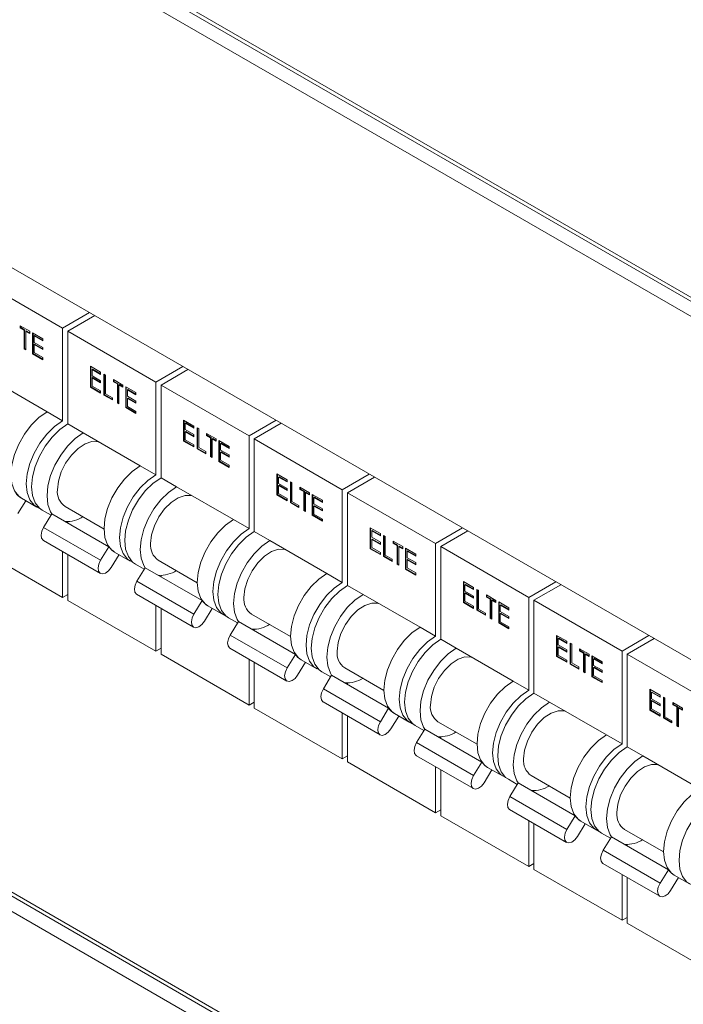
# Model space of a CAD drawing. Units: millimetres. Extents: x 63 to 6113, y 73 to 3057.
# Drawn here: x 1833 to 1894, y 679 to 769 of the extents above; entities that cross this region are included whole.
import ezdxf

# ---------------------------------------------------------------- set-up
doc = ezdxf.new("R2010")
doc.units = ezdxf.units.MM
doc.header["$LTSCALE"] = 2

msp = doc.modelspace()

# ---------------------------------------------------------------- linework, layer by layer
at = {"color": 7, "linetype": 'Continuous', "lineweight": 18}
for p, q in [((2031.82, 663.967), (1783.013, 807.6)), ((1783.234, 807.112), (2032.041, 663.478)), ((1783.013, 805.858), (2031.82, 662.225)), ((2010.183, 643.47), (1804.65, 762.121)), ((1829.305, 745.058), (1837.319, 740.432)), ((1839.77, 741.847), (1837.319, 740.432)), ((1840.241, 741.575), (1837.79, 740.159)), ((1833.457, 740.656), (1834.325, 740.155)), ((1833.457, 740.461), (1833.457, 740.656)), ((1833.504, 740.488), (1833.457, 740.461)), ((1833.817, 740.253), (1833.457, 740.461)), ((1833.504, 740.488), (1833.504, 740.629)), ((1833.864, 740.28), (1833.504, 740.488)), ((1833.864, 740.28), (1833.817, 740.253)), ((1833.817, 738.543), (1833.817, 740.253)), ((1833.864, 738.57), (1833.864, 740.28)), ((1834.012, 740.195), (1833.965, 740.167)), ((1833.965, 740.167), (1833.965, 738.458)), ((1834.325, 739.96), (1833.965, 740.167)), ((1834.325, 740.014), (1834.012, 740.195)), ((1834.325, 740.155), (1834.325, 739.96)), ((1837.319, 740.432), (1837.319, 731.994)), ((1837.79, 740.159), (1845.804, 735.533)), ((1837.79, 740.159), (1837.79, 731.722)), ((1834.578, 740.009), (1835.509, 739.471)), ((1834.578, 738.104), (1834.578, 740.009)), ((1834.626, 738.131), (1834.626, 739.982)), ((1834.774, 739.755), (1834.726, 739.728)), ((1834.726, 739.728), (1834.726, 739.142)), ((1835.509, 739.276), (1834.726, 739.728)), ((1835.509, 739.33), (1834.774, 739.755)), ((1835.509, 739.471), (1835.509, 739.276)), ((1833.864, 738.57), (1833.817, 738.543)), ((1833.965, 738.458), (1833.817, 738.543)), ((1833.965, 738.512), (1833.864, 738.57)), ((1834.726, 739.142), (1835.509, 738.69)), ((1834.774, 738.973), (1834.726, 738.946)), ((1834.726, 738.946), (1834.726, 738.213)), ((1835.509, 738.494), (1834.726, 738.946)), ((1835.509, 738.549), (1834.774, 738.973)), ((1835.509, 738.69), (1835.509, 738.494)), ((1834.626, 738.131), (1834.578, 738.104)), ((1835.509, 737.566), (1834.578, 738.104)), ((1835.509, 737.621), (1834.626, 738.131)), ((1834.726, 738.213), (1835.509, 737.762)), ((1835.509, 737.762), (1835.509, 737.566)), ((1839.848, 736.966), (1840.779, 736.429)), ((1839.848, 735.061), (1839.848, 736.966)), ((1839.896, 735.088), (1839.896, 736.939)), ((1840.044, 736.713), (1839.997, 736.686)), ((1839.997, 736.686), (1839.997, 736.099)), ((1840.779, 736.234), (1839.997, 736.686)), ((1840.779, 736.288), (1840.044, 736.713)), ((1848.255, 736.948), (1845.804, 735.533)), ((1848.727, 736.676), (1846.275, 735.261)), ((1830.719, 735.804), (1835.904, 732.81)), ((1839.997, 736.099), (1840.779, 735.647)), ((1840.044, 735.931), (1839.997, 735.904)), ((1839.997, 735.904), (1839.997, 735.171)), ((1840.779, 735.452), (1839.997, 735.904)), ((1840.779, 735.507), (1840.044, 735.931)), ((1840.779, 736.429), (1840.779, 736.234)), ((1841.075, 736.258), (1841.223, 736.173)), ((1841.075, 734.353), (1841.075, 736.258)), ((1841.122, 734.38), (1841.122, 736.231)), ((1841.223, 736.173), (1841.223, 734.463)), ((1841.943, 735.758), (1842.81, 735.257)), ((1841.943, 735.562), (1841.943, 735.758)), ((1841.99, 735.589), (1841.99, 735.73)), ((1839.896, 735.088), (1839.848, 735.061)), ((1840.779, 734.524), (1839.848, 735.061)), ((1840.779, 734.578), (1839.896, 735.088)), ((1839.997, 735.171), (1840.779, 734.719)), ((1840.779, 735.647), (1840.779, 735.452)), ((1841.99, 735.589), (1841.943, 735.562)), ((1842.302, 735.355), (1841.943, 735.562)), ((1842.349, 735.382), (1841.99, 735.589)), ((1842.349, 735.382), (1842.302, 735.355)), ((1842.302, 733.645), (1842.302, 735.355)), ((1842.349, 733.672), (1842.349, 735.382)), ((1842.497, 735.296), (1842.45, 735.269)), ((1842.45, 735.269), (1842.45, 733.559)), ((1842.81, 735.061), (1842.45, 735.269)), ((1842.81, 735.116), (1842.497, 735.296)), ((1842.81, 735.257), (1842.81, 735.061)), ((1843.064, 735.11), (1843.994, 734.573)), ((1843.064, 733.205), (1843.064, 735.11)), ((1843.111, 733.232), (1843.111, 735.083)), ((1843.259, 734.857), (1843.212, 734.829)), ((1843.212, 734.829), (1843.212, 734.243)), ((1843.994, 734.378), (1843.212, 734.829)), ((1843.994, 734.432), (1843.259, 734.857)), ((1845.804, 735.533), (1845.804, 727.095)), ((1846.275, 735.261), (1854.289, 730.635)), ((1846.275, 735.261), (1846.275, 726.823)), ((1840.779, 734.719), (1840.779, 734.524)), ((1841.122, 734.38), (1841.075, 734.353)), ((1841.858, 733.901), (1841.075, 734.353)), ((1841.858, 733.956), (1841.122, 734.38)), ((1841.223, 734.463), (1841.858, 734.097)), ((1841.858, 734.097), (1841.858, 733.901)), ((1843.212, 734.243), (1843.994, 733.791)), ((1843.259, 734.075), (1843.212, 734.048)), ((1843.212, 734.048), (1843.212, 733.315)), ((1843.994, 733.596), (1843.212, 734.048)), ((1843.994, 733.65), (1843.259, 734.075)), ((1843.994, 734.573), (1843.994, 734.378)), ((1842.349, 733.672), (1842.302, 733.645)), ((1842.45, 733.559), (1842.302, 733.645)), ((1842.45, 733.614), (1842.349, 733.672)), ((1843.111, 733.232), (1843.064, 733.205)), ((1843.994, 732.668), (1843.064, 733.205)), ((1843.994, 732.722), (1843.111, 733.232)), ((1843.212, 733.315), (1843.994, 732.863)), ((1843.994, 733.791), (1843.994, 733.596)), ((1835.904, 732.81), (1837.319, 731.994)), ((1843.994, 732.863), (1843.994, 732.668)), ((1837.79, 731.722), (1839.204, 730.905)), ((1848.334, 732.068), (1849.264, 731.531)), ((1848.334, 730.163), (1848.334, 732.068)), ((1848.381, 730.19), (1848.381, 732.041)), ((1848.529, 731.814), (1848.482, 731.787)), ((1848.482, 731.787), (1848.482, 731.201)), ((1849.264, 731.335), (1848.482, 731.787)), ((1848.482, 731.201), (1849.264, 730.749)), ((1849.264, 731.39), (1848.529, 731.814)), ((1849.264, 731.531), (1849.264, 731.335)), ((1849.561, 731.36), (1849.709, 731.274)), ((1849.561, 729.454), (1849.561, 731.36)), ((1849.608, 729.482), (1849.608, 731.333)), ((1849.709, 731.274), (1849.709, 729.564)), ((1856.741, 732.05), (1854.289, 730.635)), ((1857.212, 731.778), (1854.761, 730.363)), ((1839.204, 730.905), (1844.39, 727.912)), ((1848.529, 731.033), (1848.482, 731.005)), ((1848.482, 731.005), (1848.482, 730.273)), ((1849.264, 730.554), (1848.482, 731.005)), ((1849.264, 730.608), (1848.529, 731.033)), ((1849.264, 730.749), (1849.264, 730.554)), ((1850.428, 730.859), (1851.295, 730.358)), ((1850.428, 730.664), (1850.428, 730.859)), ((1850.475, 730.691), (1850.428, 730.664)), ((1850.787, 730.456), (1850.428, 730.664)), ((1850.475, 730.691), (1850.475, 730.832)), ((1850.835, 730.483), (1850.475, 730.691)), ((1850.835, 730.483), (1850.787, 730.456)), ((1850.787, 728.746), (1850.787, 730.456)), ((1850.835, 728.773), (1850.835, 730.483)), ((1850.983, 730.398), (1850.936, 730.371)), ((1850.936, 730.371), (1850.936, 728.661)), ((1851.295, 730.163), (1850.936, 730.371)), ((1851.295, 730.217), (1850.983, 730.398)), ((1851.295, 730.358), (1851.295, 730.163)), ((1854.289, 730.635), (1854.289, 722.197)), ((1854.761, 730.363), (1862.774, 725.736)), ((1854.761, 730.363), (1854.761, 721.925)), ((1848.381, 730.19), (1848.334, 730.163)), ((1849.264, 729.625), (1848.334, 730.163)), ((1849.264, 729.68), (1848.381, 730.19)), ((1848.482, 730.273), (1849.264, 729.821)), ((1849.264, 729.821), (1849.264, 729.625)), ((1849.608, 729.482), (1849.561, 729.454)), ((1850.343, 729.003), (1849.561, 729.454)), ((1850.343, 729.057), (1849.608, 729.482)), ((1849.709, 729.564), (1850.343, 729.198)), ((1851.549, 730.212), (1852.48, 729.675)), ((1851.549, 728.307), (1851.549, 730.212)), ((1851.596, 728.334), (1851.596, 730.185)), ((1851.744, 729.958), (1851.697, 729.931)), ((1851.697, 729.931), (1851.697, 729.345)), ((1852.48, 729.479), (1851.697, 729.931)), ((1852.48, 729.534), (1851.744, 729.958)), ((1852.48, 729.675), (1852.48, 729.479)), ((1850.343, 729.198), (1850.343, 729.003)), ((1850.835, 728.773), (1850.787, 728.746)), ((1850.936, 728.661), (1850.787, 728.746)), ((1850.936, 728.715), (1850.835, 728.773)), ((1851.697, 729.345), (1852.48, 728.893)), ((1851.744, 729.177), (1851.697, 729.149)), ((1851.697, 729.149), (1851.697, 728.417)), ((1852.48, 728.698), (1851.697, 729.149)), ((1852.48, 728.752), (1851.744, 729.177)), ((1852.48, 728.893), (1852.48, 728.698)), ((1844.39, 727.912), (1845.804, 727.095)), ((1851.596, 728.334), (1851.549, 728.307)), ((1852.48, 727.769), (1851.549, 728.307)), ((1852.48, 727.824), (1851.596, 728.334)), ((1851.697, 728.417), (1852.48, 727.965)), ((1852.48, 727.965), (1852.48, 727.769)), ((1846.275, 726.823), (1847.69, 726.007)), ((1856.819, 727.17), (1857.75, 726.632)), ((1856.819, 725.264), (1856.819, 727.17)), ((1856.866, 725.291), (1856.866, 727.142)), ((1857.014, 726.916), (1856.967, 726.889)), ((1856.967, 726.889), (1856.967, 726.302)), ((1857.75, 726.437), (1856.967, 726.889)), ((1857.75, 726.491), (1857.014, 726.916)), ((1865.226, 727.151), (1862.774, 725.736)), ((1865.697, 726.879), (1863.246, 725.464)), ((1847.69, 726.007), (1852.875, 723.013)), ((1856.967, 726.302), (1857.75, 725.851)), ((1857.014, 726.134), (1856.967, 726.107)), ((1856.967, 726.107), (1856.967, 725.374)), ((1857.75, 725.655), (1856.967, 726.107)), ((1857.75, 725.71), (1857.014, 726.134)), ((1857.75, 726.632), (1857.75, 726.437)), ((1857.75, 725.851), (1857.75, 725.655)), ((1858.046, 726.461), (1858.194, 726.376)), ((1858.046, 724.556), (1858.046, 726.461)), ((1858.093, 724.583), (1858.093, 726.434)), ((1858.194, 726.376), (1858.194, 724.666)), ((1858.913, 725.961), (1859.78, 725.46)), ((1858.913, 725.765), (1858.913, 725.961)), ((1858.96, 725.792), (1858.96, 725.933)), ((1833.571, 724.958), (1834.986, 724.142)), ((1856.866, 725.291), (1856.819, 725.264)), ((1857.75, 724.727), (1856.819, 725.264)), ((1857.75, 724.781), (1856.866, 725.291)), ((1856.967, 725.374), (1857.75, 724.922)), ((1857.75, 724.922), (1857.75, 724.727)), ((1858.96, 725.792), (1858.913, 725.765)), ((1859.273, 725.558), (1858.913, 725.765)), ((1859.32, 725.585), (1858.96, 725.792)), ((1859.32, 725.585), (1859.273, 725.558)), ((1859.273, 723.848), (1859.273, 725.558)), ((1859.32, 723.875), (1859.32, 725.585)), ((1859.468, 725.499), (1859.421, 725.472)), ((1859.421, 725.472), (1859.421, 723.762)), ((1859.78, 725.265), (1859.421, 725.472)), ((1859.78, 725.319), (1859.468, 725.499)), ((1859.78, 725.46), (1859.78, 725.265)), ((1860.034, 725.313), (1860.965, 724.776)), ((1860.034, 723.408), (1860.034, 725.313)), ((1860.081, 723.435), (1860.081, 725.286)), ((1860.229, 725.06), (1860.182, 725.033)), ((1860.182, 725.033), (1860.182, 724.446)), ((1860.965, 724.581), (1860.182, 725.033)), ((1860.965, 724.635), (1860.229, 725.06)), ((1862.774, 725.736), (1862.774, 717.299)), ((1863.246, 725.464), (1871.26, 720.838)), ((1863.246, 725.464), (1863.246, 717.026)), ((1833.967, 724.73), (1833.251, 723.559)), ((1837.538, 724.208), (1841.09, 722.157)), ((1858.093, 724.583), (1858.046, 724.556)), ((1858.829, 724.104), (1858.046, 724.556)), ((1858.829, 724.159), (1858.093, 724.583)), ((1858.194, 724.666), (1858.829, 724.3)), ((1858.829, 724.3), (1858.829, 724.104)), ((1860.182, 724.446), (1860.965, 723.994)), ((1860.229, 724.278), (1860.182, 724.251)), ((1860.182, 724.251), (1860.182, 723.518)), ((1860.965, 723.799), (1860.182, 724.251)), ((1860.965, 723.853), (1860.229, 724.278)), ((1860.965, 724.776), (1860.965, 724.581)), ((1835.457, 723.87), (1836.266, 723.403)), ((1835.596, 722.308), (1836.349, 723.537)), ((1836.349, 723.537), (1841.534, 720.544)), ((1859.32, 723.875), (1859.273, 723.848)), ((1859.421, 723.762), (1859.273, 723.848)), ((1859.421, 723.817), (1859.32, 723.875)), ((1860.081, 723.435), (1860.034, 723.408)), ((1860.965, 722.871), (1860.034, 723.408)), ((1860.965, 722.925), (1860.081, 723.435)), ((1860.182, 723.518), (1860.965, 723.066)), ((1860.965, 723.994), (1860.965, 723.799)), ((1835.596, 722.308), (1840.782, 719.315)), ((1837.79, 722.836), (1837.79, 722.705)), ((1852.875, 723.013), (1854.289, 722.197)), ((1860.965, 723.066), (1860.965, 722.871)), ((1865.304, 722.271), (1866.235, 721.734)), ((1865.304, 720.366), (1865.304, 722.271)), ((1865.351, 720.393), (1865.351, 722.244)), ((1873.711, 722.253), (1871.26, 720.838)), ((1854.761, 721.925), (1856.175, 721.109)), ((1865.5, 722.017), (1865.452, 721.99)), ((1865.452, 721.99), (1865.452, 721.404)), ((1866.235, 721.538), (1865.452, 721.99)), ((1865.452, 721.404), (1866.235, 720.952)), ((1866.235, 721.593), (1865.5, 722.017)), ((1866.235, 721.734), (1866.235, 721.538)), ((1866.531, 721.563), (1866.679, 721.477)), ((1866.531, 719.658), (1866.531, 721.563)), ((1866.578, 719.685), (1866.578, 721.536)), ((1866.679, 721.477), (1866.679, 719.767)), ((1874.183, 721.981), (1871.731, 720.566)), ((1829.305, 720.562), (1837.319, 715.935)), ((1835.573, 721.115), (1840.759, 718.122)), ((1840.782, 719.315), (1841.534, 720.544)), ((1856.175, 721.109), (1861.36, 718.115)), ((1865.5, 721.236), (1865.452, 721.209)), ((1865.452, 721.209), (1865.452, 720.476)), ((1866.235, 720.757), (1865.452, 721.209)), ((1865.452, 720.476), (1866.235, 720.024)), ((1866.235, 720.811), (1865.5, 721.236)), ((1866.235, 720.952), (1866.235, 720.757)), ((1867.398, 721.062), (1868.266, 720.562)), ((1867.398, 720.867), (1867.398, 721.062)), ((1867.446, 720.894), (1867.398, 720.867)), ((1867.758, 720.659), (1867.398, 720.867)), ((1867.446, 720.894), (1867.446, 721.035)), ((1867.805, 720.686), (1867.446, 720.894)), ((1867.805, 720.686), (1867.758, 720.659)), ((1867.758, 718.949), (1867.758, 720.659)), ((1867.805, 718.977), (1867.805, 720.686)), ((1867.953, 720.601), (1867.906, 720.574)), ((1867.906, 720.574), (1867.906, 718.864)), ((1868.266, 720.366), (1867.906, 720.574)), ((1868.266, 720.421), (1867.953, 720.601)), ((1868.266, 720.562), (1868.266, 720.366)), ((1871.26, 720.838), (1871.26, 712.4)), ((1871.731, 720.566), (1879.745, 715.939)), ((1871.731, 720.566), (1871.731, 712.128)), ((1837.319, 720.108), (1837.319, 715.935)), ((1837.79, 719.836), (1837.79, 715.663)), ((1842.453, 719.831), (1841.736, 718.661)), ((1842.057, 720.06), (1843.471, 719.243)), ((1865.351, 720.393), (1865.304, 720.366)), ((1866.235, 719.829), (1865.304, 720.366)), ((1866.235, 719.883), (1865.351, 720.393)), ((1866.235, 720.024), (1866.235, 719.829)), ((1866.578, 719.685), (1866.531, 719.658)), ((1867.314, 719.206), (1866.531, 719.658)), ((1867.314, 719.26), (1866.578, 719.685)), ((1866.679, 719.767), (1867.314, 719.401)), ((1868.52, 720.415), (1869.45, 719.878)), ((1868.52, 718.51), (1868.52, 720.415)), ((1868.567, 718.537), (1868.567, 720.388)), ((1868.715, 720.161), (1868.668, 720.134)), ((1868.668, 720.134), (1868.668, 719.548)), ((1869.45, 719.682), (1868.668, 720.134)), ((1868.668, 719.548), (1869.45, 719.096)), ((1869.45, 719.737), (1868.715, 720.161)), ((1869.45, 719.878), (1869.45, 719.682)), ((1843.942, 718.971), (1844.751, 718.504)), ((1846.023, 719.31), (1849.575, 717.259)), ((1867.314, 719.401), (1867.314, 719.206)), ((1867.805, 718.977), (1867.758, 718.949)), ((1867.906, 718.864), (1867.758, 718.949)), ((1867.906, 718.918), (1867.805, 718.977)), ((1868.715, 719.38), (1868.668, 719.352)), ((1868.668, 719.352), (1868.668, 718.62)), ((1869.45, 718.901), (1868.668, 719.352)), ((1869.45, 718.955), (1868.715, 719.38)), ((1869.45, 719.096), (1869.45, 718.901)), ((2031.82, 574.147), (1783.013, 717.781)), ((1844.081, 717.41), (1844.834, 718.639)), ((1844.834, 718.639), (1850.019, 715.645)), ((1846.275, 717.937), (1846.275, 717.806)), ((1861.36, 718.115), (1862.774, 717.299)), ((1868.567, 718.537), (1868.52, 718.51)), ((1869.45, 717.972), (1868.52, 718.51)), ((1869.45, 718.027), (1868.567, 718.537)), ((1868.668, 718.62), (1869.45, 718.168)), ((1869.45, 718.168), (1869.45, 717.972)), ((1783.234, 717.292), (2032.041, 573.659)), ((1844.081, 717.41), (1849.267, 714.416)), ((1863.246, 717.026), (1864.66, 716.21)), ((1873.79, 717.373), (1874.72, 716.835)), ((1873.79, 715.467), (1873.79, 717.373)), ((1873.837, 715.495), (1873.837, 717.345)), ((1873.985, 717.119), (1873.938, 717.092)), ((1873.938, 717.092), (1873.938, 716.506)), ((1874.72, 716.64), (1873.938, 717.092)), ((1874.72, 716.694), (1873.985, 717.119)), ((1882.196, 717.354), (1879.745, 715.939)), ((1882.668, 717.082), (1880.216, 715.667)), ((1783.013, 716.039), (2031.82, 572.405)), ((1837.79, 716.207), (1837.319, 715.935)), ((1844.059, 716.217), (1849.244, 713.223)), ((1864.66, 716.21), (1869.846, 713.217)), ((1873.938, 716.506), (1874.72, 716.054)), ((1873.985, 716.337), (1873.938, 716.31)), ((1873.938, 716.31), (1873.938, 715.577)), ((1874.72, 715.858), (1873.938, 716.31)), ((1874.72, 715.913), (1873.985, 716.337)), ((1874.72, 716.835), (1874.72, 716.64)), ((1874.72, 716.054), (1874.72, 715.858)), ((1875.016, 716.664), (1875.165, 716.579)), ((1875.016, 714.759), (1875.016, 716.664)), ((1875.064, 714.786), (1875.064, 716.637)), ((1875.165, 716.579), (1875.165, 714.869)), ((1875.884, 716.164), (1876.751, 715.663)), ((1875.884, 715.968), (1875.884, 716.164)), ((1875.931, 715.996), (1875.884, 715.968)), ((1876.243, 715.761), (1875.884, 715.968)), ((1875.931, 715.996), (1875.931, 716.137)), ((1876.29, 715.788), (1875.931, 715.996)), ((1837.79, 715.663), (1845.804, 711.037)), ((1845.804, 715.209), (1845.804, 711.037)), ((1849.267, 714.416), (1850.019, 715.645)), ((1850.542, 715.161), (1851.956, 714.345)), ((1873.837, 715.495), (1873.79, 715.467)), ((1874.72, 714.93), (1873.79, 715.467)), ((1874.72, 714.985), (1873.837, 715.495)), ((1873.938, 715.577), (1874.72, 715.125)), ((1874.72, 715.125), (1874.72, 714.93)), ((1876.29, 715.788), (1876.243, 715.761)), ((1876.243, 714.051), (1876.243, 715.761)), ((1876.29, 714.078), (1876.29, 715.788)), ((1876.439, 715.702), (1876.391, 715.675)), ((1876.391, 715.675), (1876.391, 713.965)), ((1876.751, 715.468), (1876.391, 715.675)), ((1876.751, 715.522), (1876.439, 715.702)), ((1876.751, 715.663), (1876.751, 715.468)), ((1877.005, 715.517), (1877.936, 714.979)), ((1877.005, 713.611), (1877.005, 715.517)), ((1877.052, 713.638), (1877.052, 715.489)), ((1877.2, 715.263), (1877.153, 715.236)), ((1877.153, 715.236), (1877.153, 714.649)), ((1877.936, 714.784), (1877.153, 715.236)), ((1877.936, 714.838), (1877.2, 715.263)), ((1879.745, 715.939), (1879.745, 707.502)), ((1880.216, 715.667), (1888.23, 711.041)), ((1880.216, 715.667), (1880.216, 707.23)), ((1846.275, 714.937), (1846.275, 710.765)), ((1850.938, 714.933), (1850.221, 713.762)), ((1854.508, 714.411), (1858.061, 712.36)), ((1875.064, 714.786), (1875.016, 714.759)), ((1875.799, 714.307), (1875.016, 714.759)), ((1875.799, 714.362), (1875.064, 714.786)), ((1875.165, 714.869), (1875.799, 714.503)), ((1875.799, 714.503), (1875.799, 714.307)), ((1877.153, 714.649), (1877.936, 714.198)), ((1877.2, 714.481), (1877.153, 714.454)), ((1877.153, 714.454), (1877.153, 713.721)), ((1877.936, 714.002), (1877.153, 714.454)), ((1877.936, 714.057), (1877.2, 714.481)), ((1877.936, 714.979), (1877.936, 714.784)), ((1877.936, 714.198), (1877.936, 714.002)), ((1852.427, 714.073), (1853.237, 713.606)), ((1852.567, 712.511), (1853.319, 713.74)), ((1853.319, 713.74), (1858.505, 710.747)), ((1876.29, 714.078), (1876.243, 714.051)), ((1876.391, 713.965), (1876.243, 714.051)), ((1876.391, 714.02), (1876.29, 714.078)), ((1877.052, 713.638), (1877.005, 713.611)), ((1877.936, 713.074), (1877.005, 713.611)), ((1877.936, 713.128), (1877.052, 713.638)), ((1877.153, 713.721), (1877.936, 713.269)), ((1852.567, 712.511), (1857.752, 709.518)), ((1854.761, 713.039), (1854.761, 712.908)), ((1869.846, 713.217), (1871.26, 712.4)), ((1877.936, 713.269), (1877.936, 713.074)), ((1882.275, 712.474), (1883.206, 711.937)), ((1882.275, 710.569), (1882.275, 712.474)), ((1882.322, 710.596), (1882.322, 712.447)), ((1890.682, 712.456), (1888.23, 711.041)), ((1871.731, 712.128), (1873.145, 711.312)), ((1882.47, 712.221), (1882.423, 712.193)), ((1882.423, 712.193), (1882.423, 711.607)), ((1883.206, 711.741), (1882.423, 712.193)), ((1882.423, 711.607), (1883.206, 711.155)), ((1883.206, 711.796), (1882.47, 712.221)), ((1883.206, 711.937), (1883.206, 711.741)), ((1883.502, 711.766), (1883.65, 711.68)), ((1883.502, 709.861), (1883.502, 711.766)), ((1883.549, 709.888), (1883.549, 711.739)), ((1883.65, 711.68), (1883.65, 709.971)), ((1891.153, 712.184), (1888.702, 710.769)), ((1846.275, 711.309), (1845.804, 711.037)), ((1846.275, 710.765), (1854.289, 706.138)), ((1852.544, 711.318), (1857.729, 708.325)), ((1857.752, 709.518), (1858.505, 710.747)), ((1873.145, 711.312), (1878.331, 708.318)), ((1882.322, 710.596), (1882.275, 710.569)), ((1883.206, 710.086), (1882.322, 710.596)), ((1882.47, 711.439), (1882.423, 711.412)), ((1882.423, 711.412), (1882.423, 710.679)), ((1883.206, 710.96), (1882.423, 711.412)), ((1882.423, 710.679), (1883.206, 710.227)), ((1883.206, 711.014), (1882.47, 711.439)), ((1883.206, 711.155), (1883.206, 710.96)), ((1884.369, 711.265), (1885.236, 710.765)), ((1884.369, 711.07), (1884.369, 711.265)), ((1884.416, 711.097), (1884.369, 711.07)), ((1884.729, 710.862), (1884.369, 711.07)), ((1884.416, 711.097), (1884.416, 711.238)), ((1884.776, 710.889), (1884.416, 711.097)), ((1884.776, 710.889), (1884.729, 710.862)), ((1884.729, 709.152), (1884.729, 710.862)), ((1884.776, 709.18), (1884.776, 710.889)), ((1884.924, 710.804), (1884.877, 710.777)), ((1884.877, 710.777), (1884.877, 709.067)), ((1885.236, 710.569), (1884.877, 710.777)), ((1885.236, 710.624), (1884.924, 710.804)), ((1885.236, 710.765), (1885.236, 710.569)), ((1885.49, 710.618), (1886.421, 710.081)), ((1885.49, 708.713), (1885.49, 710.618)), ((1885.537, 708.74), (1885.537, 710.591)), ((1888.23, 711.041), (1888.23, 702.603)), ((1888.702, 710.769), (1896.716, 706.142)), ((1888.702, 710.769), (1888.702, 702.331)), ((1854.289, 710.311), (1854.289, 706.138)), ((1854.761, 710.039), (1854.761, 705.866)), ((1859.423, 710.034), (1858.707, 708.864)), ((1859.027, 710.263), (1860.441, 709.447)), ((1883.206, 710.032), (1882.275, 710.569)), ((1883.206, 710.227), (1883.206, 710.032)), ((1883.549, 709.888), (1883.502, 709.861)), ((1884.284, 709.409), (1883.502, 709.861)), ((1884.284, 709.463), (1883.549, 709.888)), ((1883.65, 709.971), (1884.284, 709.604)), ((1885.685, 710.364), (1885.638, 710.337)), ((1885.638, 710.337), (1885.638, 709.751)), ((1886.421, 709.885), (1885.638, 710.337)), ((1885.638, 709.751), (1886.421, 709.299)), ((1886.421, 709.94), (1885.685, 710.364)), ((1886.421, 710.081), (1886.421, 709.885)), ((1860.913, 709.174), (1861.722, 708.707)), ((1861.052, 707.613), (1861.804, 708.842)), ((1861.804, 708.842), (1866.99, 705.848)), ((1862.994, 709.513), (1866.546, 707.462)), ((1884.284, 709.604), (1884.284, 709.409)), ((1884.776, 709.18), (1884.729, 709.152)), ((1884.877, 709.067), (1884.729, 709.152)), ((1884.877, 709.121), (1884.776, 709.18)), ((1885.685, 709.583), (1885.638, 709.556)), ((1885.638, 709.556), (1885.638, 708.823)), ((1886.421, 709.104), (1885.638, 709.556)), ((1885.638, 708.823), (1886.421, 708.371)), ((1886.421, 709.158), (1885.685, 709.583)), ((1886.421, 709.299), (1886.421, 709.104)), ((1863.246, 708.14), (1863.246, 708.01)), ((1878.331, 708.318), (1879.745, 707.502)), ((1885.537, 708.74), (1885.49, 708.713)), ((1886.421, 708.176), (1885.49, 708.713)), ((1886.421, 708.23), (1885.537, 708.74)), ((1886.421, 708.371), (1886.421, 708.176)), ((1861.052, 707.613), (1866.237, 704.619)), ((1880.216, 707.23), (1881.631, 706.413)), ((1890.76, 707.576), (1891.691, 707.038)), ((1890.76, 705.67), (1890.76, 707.576)), ((1890.807, 705.698), (1890.807, 707.549)), ((1890.955, 707.322), (1890.908, 707.295)), ((1890.908, 707.295), (1890.908, 706.709)), ((1891.691, 706.843), (1890.908, 707.295)), ((1891.691, 706.897), (1890.955, 707.322)), ((1891.691, 707.038), (1891.691, 706.843)), ((1854.761, 706.411), (1854.289, 706.138)), ((1861.029, 706.42), (1866.215, 703.426)), ((1881.631, 706.413), (1886.816, 703.42)), ((1890.908, 706.709), (1891.691, 706.257)), ((1890.955, 706.54), (1890.908, 706.513)), ((1890.908, 706.513), (1890.908, 705.78)), ((1891.691, 706.061), (1890.908, 706.513)), ((1891.691, 706.116), (1890.955, 706.54)), ((1891.691, 706.257), (1891.691, 706.061)), ((1891.987, 706.867), (1892.135, 706.782)), ((1891.987, 704.962), (1891.987, 706.867)), ((1892.034, 704.989), (1892.034, 706.84)), ((1892.135, 706.782), (1892.135, 705.072)), ((1892.854, 706.367), (1893.722, 705.866)), ((1892.854, 706.171), (1892.854, 706.367)), ((1892.901, 706.199), (1892.854, 706.171)), ((1893.214, 705.964), (1892.854, 706.171)), ((1892.901, 706.199), (1892.901, 706.34)), ((1893.261, 705.991), (1892.901, 706.199)), ((1854.761, 705.866), (1862.774, 701.24)), ((1862.774, 705.412), (1862.774, 701.24)), ((1866.237, 704.619), (1866.99, 705.848)), ((1867.512, 705.364), (1868.927, 704.548)), ((1890.807, 705.698), (1890.76, 705.67)), ((1891.691, 705.133), (1890.76, 705.67)), ((1891.691, 705.188), (1890.807, 705.698)), ((1890.908, 705.78), (1891.691, 705.329)), ((1891.691, 705.329), (1891.691, 705.133)), ((1893.261, 705.991), (1893.214, 705.964)), ((1893.214, 704.254), (1893.214, 705.964)), ((1893.261, 704.281), (1893.261, 705.991)), ((1893.409, 705.906), (1893.362, 705.878)), ((1893.362, 705.878), (1893.362, 704.168)), ((1893.722, 705.671), (1893.362, 705.878)), ((1893.722, 705.725), (1893.409, 705.906)), ((1893.722, 705.866), (1893.722, 705.671)), ((1863.246, 705.14), (1863.246, 700.968)), ((1867.909, 705.136), (1867.192, 703.965)), ((1871.479, 704.614), (1875.031, 702.564)), ((1892.034, 704.989), (1891.987, 704.962)), ((1892.77, 704.51), (1891.987, 704.962)), ((1892.77, 704.565), (1892.034, 704.989)), ((1892.135, 705.072), (1892.77, 704.706)), ((1892.77, 704.706), (1892.77, 704.51)), ((1869.398, 704.276), (1870.207, 703.809)), ((1869.537, 702.715), (1870.29, 703.943)), ((1870.29, 703.943), (1875.475, 700.95)), ((1886.816, 703.42), (1888.23, 702.603)), ((1893.261, 704.281), (1893.214, 704.254)), ((1893.362, 704.168), (1893.214, 704.254)), ((1893.362, 704.223), (1893.261, 704.281)), ((1869.537, 702.715), (1874.723, 699.721)), ((1871.731, 703.242), (1871.731, 703.111)), ((1888.702, 702.331), (1890.116, 701.515)), ((1863.246, 701.512), (1862.774, 701.24)), ((1863.246, 700.968), (1871.26, 696.342)), ((1869.515, 701.521), (1874.7, 698.528)), ((1874.723, 699.721), (1875.475, 700.95)), ((1890.116, 701.515), (1895.301, 698.521)), ((1871.26, 700.514), (1871.26, 696.342)), ((1871.731, 700.242), (1871.731, 696.069)), ((1876.394, 700.237), (1875.677, 699.067)), ((1875.998, 700.466), (1877.412, 699.65)), ((1877.883, 699.377), (1878.693, 698.91)), ((1878.023, 697.816), (1878.775, 699.045)), ((1878.775, 699.045), (1883.96, 696.051)), ((1879.964, 699.716), (1883.516, 697.665)), ((1880.216, 698.343), (1880.216, 698.213)), ((1878.023, 697.816), (1883.208, 694.823)), ((1871.731, 696.614), (1871.26, 696.342)), ((1878, 696.623), (1883.185, 693.629)), ((1871.731, 696.069), (1879.745, 691.443)), ((1879.745, 695.615), (1879.745, 691.443)), ((1883.208, 694.823), (1883.96, 696.051)), ((1884.483, 695.568), (1885.897, 694.751)), ((1880.216, 695.343), (1880.216, 691.171)), ((1884.879, 695.339), (1884.162, 694.168)), ((1886.369, 694.479), (1887.178, 694.012)), ((1888.449, 694.817), (1892.002, 692.767)), ((1886.508, 692.918), (1887.26, 694.146)), ((1887.26, 694.146), (1892.446, 691.153)), ((1886.508, 692.918), (1891.693, 689.924)), ((1888.702, 693.445), (1888.702, 693.314)), ((1880.216, 691.715), (1879.745, 691.443)), ((1880.216, 691.171), (1888.23, 686.545)), ((1886.485, 691.724), (1891.671, 688.731)), ((1891.693, 689.924), (1892.446, 691.153)), ((1888.23, 690.717), (1888.23, 686.545)), ((1888.702, 690.445), (1888.702, 686.272)), ((1893.364, 690.44), (1892.648, 689.27)), ((1892.968, 690.669), (1894.382, 689.853)), ((1888.702, 686.817), (1888.23, 686.545)), ((1888.702, 686.272), (1896.716, 681.646))]:
    msp.add_line(p, q, dxfattribs=at)
at = {"color": 7, "linetype": 'Continuous', "lineweight": 18, "flags": 128}
for points in [[(1833.571, 724.958), (1833.325, 725.135), (1832.931, 725.63), (1832.687, 726.295), (1832.605, 727.095), (1832.687, 727.991), (1832.931, 728.937), (1833.325, 729.886), (1833.847, 730.791), (1834.473, 731.606), (1835.17, 732.291), (1835.904, 732.81)], [(1835.233, 724.026), (1834.739, 724.318), (1834.346, 724.814), (1834.102, 725.478), (1834.019, 726.278), (1834.102, 727.174), (1834.346, 728.12), (1834.739, 729.07), (1835.261, 729.975), (1835.887, 730.79), (1836.584, 731.475), (1837.319, 731.994)], [(1835.457, 723.87), (1835.21, 724.046), (1834.817, 724.542), (1834.573, 725.206), (1834.49, 726.006), (1834.573, 726.902), (1834.817, 727.848), (1835.21, 728.798), (1835.733, 729.703), (1836.358, 730.518), (1837.056, 731.202), (1837.79, 731.722)], [(1836.349, 723.537), (1836.231, 723.725), (1835.987, 724.39), (1835.904, 725.19), (1835.987, 726.086), (1836.231, 727.032), (1836.624, 727.981), (1837.147, 728.886), (1837.773, 729.702), (1838.47, 730.386), (1839.204, 730.905)], [(1836.847, 725.734), (1836.935, 726.519), (1837.19, 727.346), (1837.595, 728.155), (1838.12, 728.886), (1838.725, 729.483), (1839.365, 729.903), (1839.994, 730.115), (1840.564, 730.103), (1840.619, 730.088)], [(1842.057, 720.06), (1841.81, 720.236), (1841.417, 720.732), (1841.173, 721.396), (1841.09, 722.196), (1841.173, 723.092), (1841.417, 724.038), (1841.81, 724.988), (1842.332, 725.893), (1842.958, 726.708), (1843.655, 727.392), (1844.39, 727.912)], [(1843.718, 719.128), (1843.224, 719.42), (1842.831, 719.915), (1842.587, 720.58), (1842.504, 721.38), (1842.587, 722.276), (1842.831, 723.222), (1843.224, 724.171), (1843.747, 725.076), (1844.372, 725.892), (1845.07, 726.576), (1845.804, 727.095)], [(1843.942, 718.971), (1843.695, 719.148), (1843.302, 719.643), (1843.058, 720.308), (1842.976, 721.108), (1843.058, 722.004), (1843.302, 722.95), (1843.695, 723.899), (1844.218, 724.804), (1844.844, 725.619), (1845.541, 726.304), (1846.275, 726.823)], [(1844.834, 718.639), (1844.717, 718.827), (1844.472, 719.491), (1844.39, 720.291), (1844.472, 721.187), (1844.717, 722.133), (1845.11, 723.083), (1845.632, 723.988), (1846.258, 724.803), (1846.955, 725.488), (1847.69, 726.007)], [(1845.333, 720.836), (1845.42, 721.621), (1845.676, 722.448), (1846.081, 723.257), (1846.605, 723.987), (1847.21, 724.584), (1847.85, 725.005), (1848.479, 725.217), (1849.049, 725.205), (1849.105, 725.19)], [(1835.573, 721.115), (1835.552, 721.129), (1835.409, 721.319), (1835.367, 721.61), (1835.433, 721.957), (1835.596, 722.308)], [(1850.542, 715.161), (1850.295, 715.338), (1849.902, 715.833), (1849.658, 716.498), (1849.575, 717.298), (1849.658, 718.194), (1849.902, 719.14), (1850.295, 720.089), (1850.818, 720.994), (1851.443, 721.81), (1852.141, 722.494), (1852.875, 723.013)], [(1852.204, 714.23), (1851.709, 714.521), (1851.316, 715.017), (1851.072, 715.681), (1850.989, 716.482), (1851.072, 717.377), (1851.316, 718.324), (1851.709, 719.273), (1852.232, 720.178), (1852.857, 720.993), (1853.555, 721.678), (1854.289, 722.197)], [(1852.427, 714.073), (1852.181, 714.249), (1851.788, 714.745), (1851.544, 715.409), (1851.461, 716.209), (1851.544, 717.105), (1851.788, 718.051), (1852.181, 719.001), (1852.703, 719.906), (1853.329, 720.721), (1854.026, 721.405), (1854.761, 721.925)], [(1853.319, 713.74), (1853.202, 713.928), (1852.958, 714.593), (1852.875, 715.393), (1852.958, 716.289), (1853.202, 717.235), (1853.595, 718.184), (1854.117, 719.089), (1854.743, 719.905), (1855.441, 720.589), (1856.175, 721.109)], [(1853.818, 715.937), (1853.905, 716.722), (1854.161, 717.55), (1854.566, 718.358), (1855.09, 719.089), (1855.695, 719.686), (1856.336, 720.106), (1856.964, 720.318), (1857.534, 720.306), (1857.59, 720.292)], [(1841.736, 718.661), (1841.5, 718.359), (1841.227, 718.154), (1840.959, 718.075), (1840.737, 718.135), (1840.594, 718.325), (1840.552, 718.616), (1840.618, 718.964), (1840.782, 719.315)], [(1859.027, 710.263), (1858.78, 710.439), (1858.387, 710.935), (1858.143, 711.599), (1858.06, 712.4), (1858.143, 713.295), (1858.387, 714.242), (1858.78, 715.191), (1859.303, 716.096), (1859.929, 716.911), (1860.626, 717.596), (1861.36, 718.115)], [(1844.059, 716.217), (1844.037, 716.23), (1843.894, 716.421), (1843.852, 716.711), (1843.918, 717.059), (1844.081, 717.41)], [(1860.689, 709.331), (1860.195, 709.623), (1859.801, 710.118), (1859.557, 710.783), (1859.475, 711.583), (1859.557, 712.479), (1859.801, 713.425), (1860.195, 714.375), (1860.717, 715.28), (1861.343, 716.095), (1862.04, 716.779), (1862.774, 717.299)], [(1860.913, 709.174), (1860.666, 709.351), (1860.273, 709.846), (1860.029, 710.511), (1859.946, 711.311), (1860.029, 712.207), (1860.273, 713.153), (1860.666, 714.102), (1861.188, 715.007), (1861.814, 715.823), (1862.512, 716.507), (1863.246, 717.026)], [(1861.804, 708.842), (1861.687, 709.03), (1861.443, 709.694), (1861.36, 710.495), (1861.443, 711.39), (1861.687, 712.337), (1862.08, 713.286), (1862.603, 714.191), (1863.228, 715.006), (1863.926, 715.691), (1864.66, 716.21)], [(1862.303, 711.039), (1862.39, 711.824), (1862.646, 712.651), (1863.051, 713.46), (1863.576, 714.19), (1864.181, 714.788), (1864.821, 715.208), (1865.449, 715.42), (1866.019, 715.408), (1866.075, 715.393)], [(1850.221, 713.762), (1849.985, 713.461), (1849.713, 713.255), (1849.445, 713.177), (1849.222, 713.237), (1849.079, 713.427), (1849.038, 713.718), (1849.104, 714.065), (1849.267, 714.416)], [(1852.544, 711.318), (1852.522, 711.332), (1852.379, 711.522), (1852.338, 711.813), (1852.403, 712.16), (1852.567, 712.511)], [(1867.512, 705.364), (1867.266, 705.541), (1866.873, 706.036), (1866.628, 706.701), (1866.546, 707.501), (1866.628, 708.397), (1866.873, 709.343), (1867.266, 710.293), (1867.788, 711.198), (1868.414, 712.013), (1869.111, 712.697), (1869.846, 713.217)], [(1869.174, 704.433), (1868.68, 704.724), (1868.287, 705.22), (1868.043, 705.885), (1867.96, 706.685), (1868.043, 707.58), (1868.287, 708.527), (1868.68, 709.476), (1869.202, 710.381), (1869.828, 711.196), (1870.525, 711.881), (1871.26, 712.4)], [(1869.398, 704.276), (1869.151, 704.452), (1868.758, 704.948), (1868.514, 705.612), (1868.431, 706.413), (1868.514, 707.308), (1868.758, 708.255), (1869.151, 709.204), (1869.674, 710.109), (1870.299, 710.924), (1870.997, 711.609), (1871.731, 712.128)], [(1870.29, 703.943), (1870.172, 704.131), (1869.928, 704.796), (1869.846, 705.596), (1869.928, 706.492), (1870.172, 707.438), (1870.565, 708.388), (1871.088, 709.293), (1871.714, 710.108), (1872.411, 710.792), (1873.145, 711.312)], [(1870.788, 706.14), (1870.876, 706.925), (1871.132, 707.753), (1871.537, 708.562), (1872.061, 709.292), (1872.666, 709.889), (1873.306, 710.309), (1873.935, 710.521), (1874.505, 710.509), (1874.561, 710.495)], [(1858.707, 708.864), (1858.471, 708.562), (1858.198, 708.357), (1857.93, 708.278), (1857.708, 708.339), (1857.565, 708.529), (1857.523, 708.819), (1857.589, 709.167), (1857.752, 709.518)], [(1875.998, 700.466), (1875.751, 700.642), (1875.358, 701.138), (1875.114, 701.802), (1875.031, 702.603), (1875.114, 703.498), (1875.358, 704.445), (1875.751, 705.394), (1876.273, 706.299), (1876.899, 707.114), (1877.597, 707.799), (1878.331, 708.318)], [(1861.029, 706.42), (1861.007, 706.434), (1860.865, 706.624), (1860.823, 706.915), (1860.889, 707.262), (1861.052, 707.613)], [(1877.66, 699.534), (1877.165, 699.826), (1876.772, 700.322), (1876.528, 700.986), (1876.445, 701.786), (1876.528, 702.682), (1876.772, 703.628), (1877.165, 704.578), (1877.688, 705.483), (1878.313, 706.298), (1879.011, 706.982), (1879.745, 707.502)], [(1877.883, 699.377), (1877.637, 699.554), (1877.243, 700.049), (1876.999, 700.714), (1876.917, 701.514), (1876.999, 702.41), (1877.243, 703.356), (1877.637, 704.306), (1878.159, 705.211), (1878.785, 706.026), (1879.482, 706.71), (1880.216, 707.23)], [(1878.775, 699.045), (1878.658, 699.233), (1878.414, 699.898), (1878.331, 700.698), (1878.414, 701.593), (1878.658, 702.54), (1879.051, 703.489), (1879.573, 704.394), (1880.199, 705.209), (1880.896, 705.894), (1881.631, 706.413)], [(1879.274, 701.242), (1879.361, 702.027), (1879.617, 702.854), (1880.022, 703.663), (1880.546, 704.393), (1881.151, 704.991), (1881.792, 705.411), (1882.42, 705.623), (1882.99, 705.611), (1883.046, 705.596)], [(1867.192, 703.965), (1866.956, 703.664), (1866.683, 703.458), (1866.415, 703.38), (1866.193, 703.44), (1866.05, 703.63), (1866.008, 703.921), (1866.074, 704.268), (1866.237, 704.619)], [(1884.483, 695.568), (1884.236, 695.744), (1883.843, 696.24), (1883.599, 696.904), (1883.516, 697.704), (1883.599, 698.6), (1883.843, 699.546), (1884.236, 700.496), (1884.759, 701.401), (1885.384, 702.216), (1886.082, 702.9), (1886.816, 703.42)], [(1869.515, 701.521), (1869.493, 701.535), (1869.35, 701.725), (1869.308, 702.016), (1869.374, 702.363), (1869.537, 702.715)], [(1886.145, 694.636), (1885.65, 694.928), (1885.257, 695.423), (1885.013, 696.088), (1884.931, 696.888), (1885.013, 697.783), (1885.257, 698.73), (1885.65, 699.679), (1886.173, 700.584), (1886.799, 701.399), (1887.496, 702.084), (1888.23, 702.603)], [(1886.369, 694.479), (1886.122, 694.655), (1885.729, 695.151), (1885.485, 695.815), (1885.402, 696.616), (1885.485, 697.511), (1885.729, 698.458), (1886.122, 699.407), (1886.644, 700.312), (1887.27, 701.127), (1887.967, 701.812), (1888.702, 702.331)], [(1887.26, 694.146), (1887.143, 694.335), (1886.899, 694.999), (1886.816, 695.799), (1886.899, 696.695), (1887.143, 697.641), (1887.536, 698.591), (1888.059, 699.496), (1888.684, 700.311), (1889.382, 700.995), (1890.116, 701.515)], [(1887.759, 696.344), (1887.846, 697.128), (1888.102, 697.956), (1888.507, 698.765), (1889.032, 699.495), (1889.636, 700.092), (1890.277, 700.512), (1890.905, 700.724), (1891.475, 700.712), (1891.531, 700.698)], [(1875.677, 699.067), (1875.441, 698.766), (1875.168, 698.56), (1874.9, 698.481), (1874.678, 698.542), (1874.535, 698.732), (1874.494, 699.023), (1874.559, 699.37), (1874.723, 699.721)], [(1892.968, 690.669), (1892.721, 690.846), (1892.328, 691.341), (1892.084, 692.006), (1892.002, 692.806), (1892.084, 693.701), (1892.328, 694.648), (1892.721, 695.597), (1893.244, 696.502), (1893.87, 697.317), (1894.567, 698.002), (1895.301, 698.521)], [(1878, 696.623), (1877.978, 696.637), (1877.835, 696.827), (1877.793, 697.118), (1877.859, 697.465), (1878.023, 697.816)], [(1894.63, 689.737), (1894.136, 690.029), (1893.743, 690.525), (1893.499, 691.189), (1893.416, 691.989), (1893.499, 692.885), (1893.743, 693.831), (1894.136, 694.781), (1894.658, 695.686), (1895.284, 696.501), (1895.981, 697.185), (1896.716, 697.705)], [(1884.162, 694.168), (1883.926, 693.867), (1883.654, 693.662), (1883.386, 693.583), (1883.163, 693.643), (1883.021, 693.833), (1882.979, 694.124), (1883.045, 694.472), (1883.208, 694.823)], [(1886.485, 691.724), (1886.463, 691.738), (1886.32, 691.928), (1886.279, 692.219), (1886.345, 692.567), (1886.508, 692.918)], [(1892.648, 689.27), (1892.412, 688.969), (1892.139, 688.763), (1891.871, 688.684), (1891.649, 688.745), (1891.506, 688.935), (1891.464, 689.226), (1891.53, 689.573), (1891.693, 689.924)]]:
    msp.add_lwpolyline(points, dxfattribs=at)
at = {"color": 7, "linetype": 'Continuous', "lineweight": 18}
for centre, radius, start, end in [((1834.401, 726.379), 1.645, 214.71377, 239.70919), ((1838.5, 725.562), 1.661, 174.06714, 234.62068), ((1837.704, 725.587), 2.748, 266.82535, 303.09767), ((1842.887, 721.481), 1.645, 214.71377, 239.70919), ((1846.985, 720.664), 1.661, 174.06714, 234.62068), ((1846.189, 720.688), 2.748, 266.82535, 303.09767), ((1851.372, 716.582), 1.645, 214.71377, 239.70919), ((1855.47, 715.766), 1.661, 174.06714, 234.62068), ((1854.674, 715.79), 2.748, 266.82535, 303.09767), ((1859.857, 711.684), 1.645, 214.71377, 239.70919), ((1863.955, 710.867), 1.661, 174.06714, 234.62068), ((1863.159, 710.891), 2.748, 266.82535, 303.09767), ((1872.441, 705.969), 1.661, 174.06714, 234.62068), ((1868.342, 706.785), 1.645, 214.71377, 239.70919), ((1871.645, 705.993), 2.748, 266.82535, 303.09767), ((1876.828, 701.887), 1.645, 214.71377, 239.70919), ((1880.926, 701.07), 1.661, 174.06714, 234.62068), ((1880.13, 701.094), 2.748, 266.82535, 303.09767), ((1889.411, 696.172), 1.661, 174.06714, 234.62068), ((1885.313, 696.988), 1.645, 214.71377, 239.70919), ((1888.615, 696.196), 2.748, 266.82535, 303.09767), ((1893.798, 692.09), 1.645, 214.71377, 239.70919)]:
    msp.add_arc(centre, radius, start, end, dxfattribs=at)

doc.saveas('drawing.dxf')
